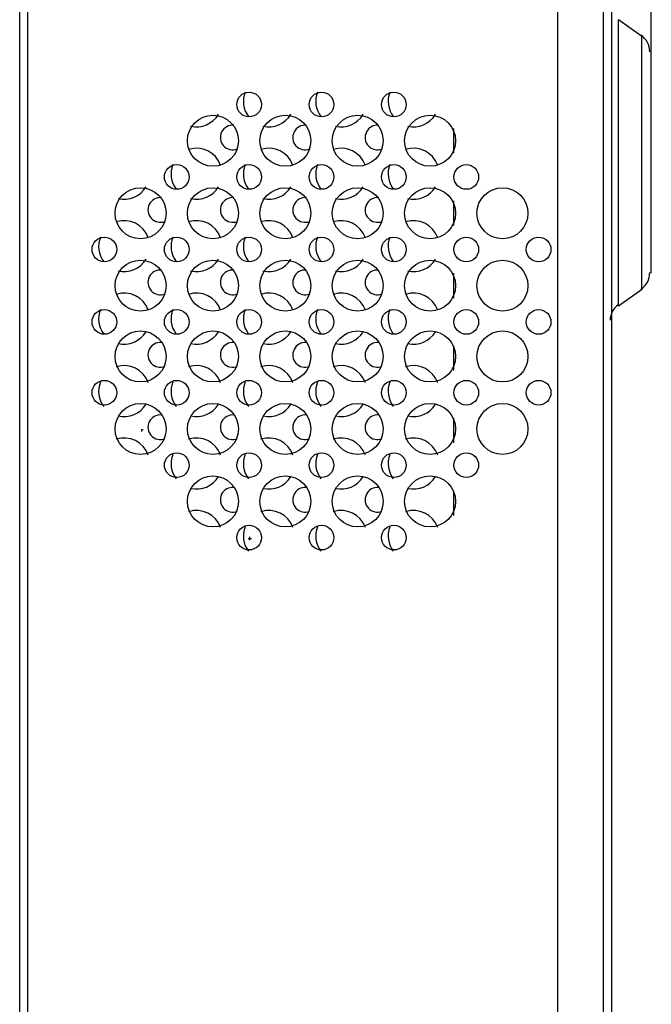
# Model space of a CAD drawing. Units: inches. Extents: x 0.5 to 16.1, y 0.5 to 11.2.
# Drawn here: x 3.9 to 4.7, y 6.5 to 7.7 of the extents above; entities that cross this region are included whole.
import ezdxf

# ---------------------------------------------------------------- set-up
doc = ezdxf.new("R2010")
doc.units = ezdxf.units.IN
doc.header["$MEASUREMENT"] = 0
doc.layers.add('Layer 1', color=7, linetype='Continuous')

msp = doc.modelspace()

# ---------------------------------------------------------------- linework, layer by layer
at = {"layer": 'Layer 1', "color": 7, "lineweight": 25, "true_color": 0xffffff}
for points in [[(4.6575, 7.6833), (4.6575, 8.8375)], [(3.8847, 4.9161), (3.8847, 8.3807), (3.8847, 8.3705)], [(4.5413, 8.3807), (4.5413, 4.9161)], [(3.8745, 4.9161), (3.8745, 8.3705)], [(4.5984, 4.9161), (4.5984, 8.3664)], [(4.5984, 4.9426), (4.5984, 8.2706)], [(4.6086, 4.9426), (4.6086, 8.2706)], [(4.6453, 7.7037), (4.6167, 7.7241)], [(4.6167, 7.3693), (4.6167, 7.7241)], [(4.6453, 7.7037), (4.6453, 7.3897)], [(4.6575, 7.4101), (4.6575, 7.6833)], [(4.4128, 7.5589), (4.4128, 7.5895)], [(4.4128, 7.4692), (4.4128, 7.4998)], [(4.4128, 7.3795), (4.4128, 7.4101)], [(4.6453, 7.3897), (4.6167, 7.3693)], [(4.4128, 7.2898), (4.4128, 7.3203)], [(4.4128, 7.2), (4.4128, 7.2306)], [(4.0274, 7.2163), (4.0254, 7.2163), (4.0254, 7.2143)], [(4.4128, 7.1103), (4.4128, 7.1409)], [(4.1579, 7.0818), (4.162, 7.0818)], [(4.16, 7.0797), (4.16, 7.0838)]]:
    msp.add_lwpolyline(points, dxfattribs=at)
for points in [[(4.6555, 7.6843), (4.6555, 7.6927), (4.6514, 7.7004), (4.6446, 7.7052)], [(4.1539, 7.6345), (4.15, 7.6243), (4.1516, 7.6128), (4.1582, 7.6041)], [(4.2436, 7.6345), (4.2397, 7.6243), (4.2413, 7.6128), (4.2479, 7.6041)], [(4.3334, 7.6345), (4.3294, 7.6243), (4.3311, 7.6128), (4.3376, 7.6041)], [(4.0864, 7.5924), (4.0998, 7.5892), (4.1138, 7.5951), (4.1208, 7.607)], [(4.1761, 7.5924), (4.1895, 7.5892), (4.2035, 7.5951), (4.2106, 7.607)], [(4.2658, 7.5924), (4.2793, 7.5892), (4.2932, 7.5951), (4.3003, 7.607)], [(4.3555, 7.5924), (4.369, 7.5892), (4.3829, 7.5951), (4.39, 7.607)], [(4.1235, 7.5438), (4.1179, 7.5602), (4.1001, 7.5689), (4.0836, 7.5634)], [(4.2133, 7.5438), (4.2076, 7.5602), (4.1898, 7.5689), (4.1733, 7.5634)], [(4.303, 7.5438), (4.2973, 7.5602), (4.2795, 7.5689), (4.2631, 7.5634)], [(4.3927, 7.5438), (4.387, 7.5602), (4.3692, 7.5689), (4.3528, 7.5634)], [(4.0642, 7.5448), (4.0603, 7.5346), (4.0619, 7.5231), (4.0685, 7.5144)], [(4.1539, 7.5448), (4.15, 7.5346), (4.1516, 7.5231), (4.1582, 7.5144)], [(4.2436, 7.5448), (4.2397, 7.5346), (4.2413, 7.5231), (4.2479, 7.5144)], [(4.3334, 7.5448), (4.3294, 7.5346), (4.3311, 7.5231), (4.3376, 7.5144)], [(3.9966, 7.5027), (4.0101, 7.4995), (4.024, 7.5054), (4.0311, 7.5173)], [(4.0864, 7.5027), (4.0998, 7.4995), (4.1138, 7.5054), (4.1208, 7.5173)], [(4.1761, 7.5027), (4.1895, 7.4995), (4.2035, 7.5054), (4.2106, 7.5173)], [(4.2658, 7.5027), (4.2793, 7.4995), (4.2932, 7.5054), (4.3003, 7.5173)], [(4.3555, 7.5027), (4.369, 7.4995), (4.3829, 7.5054), (4.39, 7.5173)], [(4.0338, 7.4541), (4.0281, 7.4704), (4.0103, 7.4792), (3.9939, 7.4737)], [(4.1235, 7.4541), (4.1179, 7.4704), (4.1001, 7.4792), (4.0836, 7.4737)], [(4.2133, 7.4541), (4.2076, 7.4704), (4.1898, 7.4792), (4.1733, 7.4737)], [(4.303, 7.4541), (4.2973, 7.4704), (4.2795, 7.4792), (4.2631, 7.4737)], [(4.3927, 7.4541), (4.387, 7.4704), (4.3692, 7.4792), (4.3528, 7.4737)], [(3.9745, 7.455), (3.9705, 7.4449), (3.9722, 7.4334), (3.9787, 7.4247)], [(4.0642, 7.455), (4.0603, 7.4449), (4.0619, 7.4334), (4.0685, 7.4247)], [(4.1539, 7.455), (4.15, 7.4449), (4.1516, 7.4334), (4.1582, 7.4247)], [(4.2436, 7.455), (4.2397, 7.4449), (4.2413, 7.4334), (4.2479, 7.4247)], [(4.3334, 7.455), (4.3294, 7.4449), (4.3311, 7.4334), (4.3376, 7.4247)], [(3.9966, 7.413), (4.0101, 7.4098), (4.024, 7.4157), (4.0311, 7.4275)], [(4.0864, 7.413), (4.0998, 7.4098), (4.1138, 7.4157), (4.1208, 7.4275)], [(4.1761, 7.413), (4.1895, 7.4098), (4.2035, 7.4157), (4.2106, 7.4275)], [(4.2658, 7.413), (4.2793, 7.4098), (4.2932, 7.4157), (4.3003, 7.4275)], [(4.3555, 7.413), (4.369, 7.4098), (4.3829, 7.4157), (4.39, 7.4275)], [(4.6446, 7.3902), (4.6514, 7.395), (4.6555, 7.4028), (4.6555, 7.4111)], [(4.0338, 7.3643), (4.0281, 7.3807), (4.0103, 7.3895), (3.9939, 7.384)], [(4.1235, 7.3643), (4.1179, 7.3807), (4.1001, 7.3895), (4.0836, 7.384)], [(4.2133, 7.3643), (4.2076, 7.3807), (4.1898, 7.3895), (4.1733, 7.384)], [(4.303, 7.3643), (4.2973, 7.3807), (4.2795, 7.3895), (4.2631, 7.384)], [(4.3927, 7.3643), (4.387, 7.3807), (4.3692, 7.3895), (4.3528, 7.384)], [(3.9745, 7.3653), (3.9705, 7.3551), (3.9722, 7.3436), (3.9787, 7.3349)], [(4.0642, 7.3653), (4.0603, 7.3551), (4.0619, 7.3436), (4.0685, 7.3349)], [(4.1539, 7.3653), (4.15, 7.3551), (4.1516, 7.3436), (4.1582, 7.3349)], [(4.2436, 7.3653), (4.2397, 7.3551), (4.2413, 7.3436), (4.2479, 7.3349)], [(4.3334, 7.3653), (4.3294, 7.3551), (4.3311, 7.3436), (4.3376, 7.3349)], [(4.6165, 7.3712), (4.6103, 7.3668), (4.6065, 7.3596), (4.6065, 7.3519)], [(3.9966, 7.3232), (4.0101, 7.32), (4.024, 7.3259), (4.0311, 7.3378)], [(4.0864, 7.3232), (4.0998, 7.32), (4.1138, 7.3259), (4.1208, 7.3378)], [(4.1761, 7.3232), (4.1895, 7.32), (4.2035, 7.3259), (4.2106, 7.3378)], [(4.2658, 7.3232), (4.2793, 7.32), (4.2932, 7.3259), (4.3003, 7.3378)], [(4.3555, 7.3232), (4.369, 7.32), (4.3829, 7.3259), (4.39, 7.3378)], [(4.0338, 7.2746), (4.0281, 7.291), (4.0103, 7.2997), (3.9939, 7.2942)], [(4.1235, 7.2746), (4.1179, 7.291), (4.1001, 7.2997), (4.0836, 7.2942)], [(4.2133, 7.2746), (4.2076, 7.291), (4.1898, 7.2997), (4.1733, 7.2942)], [(4.303, 7.2746), (4.2973, 7.291), (4.2795, 7.2997), (4.2631, 7.2942)], [(4.3927, 7.2746), (4.387, 7.291), (4.3692, 7.2997), (4.3528, 7.2942)], [(3.9745, 7.2756), (3.9705, 7.2654), (3.9722, 7.2539), (3.9787, 7.2452)], [(4.0642, 7.2756), (4.0603, 7.2654), (4.0619, 7.2539), (4.0685, 7.2452)], [(4.1539, 7.2756), (4.15, 7.2654), (4.1516, 7.2539), (4.1582, 7.2452)], [(4.2436, 7.2756), (4.2397, 7.2654), (4.2413, 7.2539), (4.2479, 7.2452)], [(4.3334, 7.2756), (4.3294, 7.2654), (4.3311, 7.2539), (4.3376, 7.2452)], [(3.9966, 7.2335), (4.0101, 7.2303), (4.024, 7.2362), (4.0311, 7.2481)], [(4.0864, 7.2335), (4.0998, 7.2303), (4.1138, 7.2362), (4.1208, 7.2481)], [(4.1761, 7.2335), (4.1895, 7.2303), (4.2035, 7.2362), (4.2106, 7.2481)], [(4.2658, 7.2335), (4.2793, 7.2303), (4.2932, 7.2362), (4.3003, 7.2481)], [(4.3555, 7.2335), (4.369, 7.2303), (4.3829, 7.2362), (4.39, 7.2481)], [(4.0338, 7.1849), (4.0281, 7.2013), (4.0103, 7.21), (3.9939, 7.2045)], [(4.1235, 7.1849), (4.1179, 7.2013), (4.1001, 7.21), (4.0836, 7.2045)], [(4.2133, 7.1849), (4.2076, 7.2013), (4.1898, 7.21), (4.1733, 7.2045)], [(4.303, 7.1849), (4.2973, 7.2013), (4.2795, 7.21), (4.2631, 7.2045)], [(4.3927, 7.1849), (4.387, 7.2013), (4.3692, 7.21), (4.3528, 7.2045)], [(4.0642, 7.1859), (4.0603, 7.1757), (4.0619, 7.1642), (4.0685, 7.1555)], [(4.1539, 7.1859), (4.15, 7.1757), (4.1516, 7.1642), (4.1582, 7.1555)], [(4.2436, 7.1859), (4.2397, 7.1757), (4.2413, 7.1642), (4.2479, 7.1555)], [(4.3334, 7.1859), (4.3294, 7.1757), (4.3311, 7.1642), (4.3376, 7.1555)], [(4.0864, 7.1438), (4.0998, 7.1406), (4.1138, 7.1465), (4.1208, 7.1584)], [(4.1761, 7.1438), (4.1895, 7.1406), (4.2035, 7.1465), (4.2106, 7.1584)], [(4.2658, 7.1438), (4.2793, 7.1406), (4.2932, 7.1465), (4.3003, 7.1584)], [(4.3555, 7.1438), (4.369, 7.1406), (4.3829, 7.1465), (4.39, 7.1584)], [(4.1235, 7.0952), (4.1179, 7.1115), (4.1001, 7.1203), (4.0836, 7.1148)], [(4.2133, 7.0952), (4.2076, 7.1115), (4.1898, 7.1203), (4.1733, 7.1148)], [(4.303, 7.0952), (4.2973, 7.1115), (4.2795, 7.1203), (4.2631, 7.1148)], [(4.3927, 7.0952), (4.387, 7.1115), (4.3692, 7.1203), (4.3528, 7.1148)], [(4.1539, 7.0961), (4.15, 7.086), (4.1516, 7.0745), (4.1582, 7.0658)], [(4.2436, 7.0961), (4.2397, 7.086), (4.2413, 7.0745), (4.2479, 7.0658)], [(4.3334, 7.0961), (4.3294, 7.086), (4.3311, 7.0745), (4.3376, 7.0658)]]:
    msp.add_open_spline(points, degree=3, dxfattribs=at)
for points, knots in [([(4.1589, 7.6344), (4.1505, 7.6344), (4.1436, 7.6275), (4.1436, 7.6191), (4.1436, 7.6106), (4.1505, 7.6038), (4.1589, 7.6038), (4.1674, 7.6038), (4.1742, 7.6106), (4.1742, 7.6191), (4.1742, 7.6275), (4.1674, 7.6344), (4.1589, 7.6344)], [0, 0, 0, 0, 1, 1, 1, 2, 2, 2, 3, 3, 3, 4, 4, 4, 4]), ([(4.2487, 7.6344), (4.2402, 7.6344), (4.2334, 7.6275), (4.2334, 7.6191), (4.2334, 7.6106), (4.2402, 7.6038), (4.2487, 7.6038), (4.2571, 7.6038), (4.264, 7.6106), (4.264, 7.6191), (4.264, 7.6275), (4.2571, 7.6344), (4.2487, 7.6344)], [0, 0, 0, 0, 1, 1, 1, 2, 2, 2, 3, 3, 3, 4, 4, 4, 4]), ([(4.3384, 7.6344), (4.3299, 7.6344), (4.3231, 7.6275), (4.3231, 7.6191), (4.3231, 7.6106), (4.3299, 7.6038), (4.3384, 7.6038), (4.3468, 7.6038), (4.3537, 7.6106), (4.3537, 7.6191), (4.3537, 7.6275), (4.3468, 7.6344), (4.3384, 7.6344)], [0, 0, 0, 0, 1, 1, 1, 2, 2, 2, 3, 3, 3, 4, 4, 4, 4]), ([(4.1141, 7.6058), (4.0966, 7.6058), (4.0825, 7.5917), (4.0825, 7.5742), (4.0825, 7.5568), (4.0966, 7.5426), (4.1141, 7.5426), (4.1315, 7.5426), (4.1457, 7.5568), (4.1457, 7.5742), (4.1457, 7.5917), (4.1315, 7.6058), (4.1141, 7.6058)], [0, 0, 0, 0, 1, 1, 1, 2, 2, 2, 3, 3, 3, 4, 4, 4, 4]), ([(4.2038, 7.6058), (4.1863, 7.6058), (4.1722, 7.5917), (4.1722, 7.5742), (4.1722, 7.5568), (4.1863, 7.5426), (4.2038, 7.5426), (4.2213, 7.5426), (4.2354, 7.5568), (4.2354, 7.5742), (4.2354, 7.5917), (4.2213, 7.6058), (4.2038, 7.6058)], [0, 0, 0, 0, 1, 1, 1, 2, 2, 2, 3, 3, 3, 4, 4, 4, 4]), ([(4.2935, 7.6058), (4.2761, 7.6058), (4.2619, 7.5917), (4.2619, 7.5742), (4.2619, 7.5568), (4.2761, 7.5426), (4.2935, 7.5426), (4.311, 7.5426), (4.3251, 7.5568), (4.3251, 7.5742), (4.3251, 7.5917), (4.311, 7.6058), (4.2935, 7.6058)], [0, 0, 0, 0, 1, 1, 1, 2, 2, 2, 3, 3, 3, 4, 4, 4, 4]), ([(4.3832, 7.6058), (4.3658, 7.6058), (4.3516, 7.5917), (4.3516, 7.5742), (4.3516, 7.5568), (4.3658, 7.5426), (4.3832, 7.5426), (4.4007, 7.5426), (4.4149, 7.5568), (4.4149, 7.5742), (4.4149, 7.5917), (4.4007, 7.6058), (4.3832, 7.6058)], [0, 0, 0, 0, 1, 1, 1, 2, 2, 2, 3, 3, 3, 4, 4, 4, 4]), ([(4.1399, 7.5935), (4.1337, 7.5941), (4.1277, 7.5908), (4.1248, 7.5851), (4.122, 7.5794), (4.123, 7.5726), (4.1273, 7.568), (4.1315, 7.5633), (4.1382, 7.5618), (4.1441, 7.5641)], [0, 0, 0, 0, 1, 1, 1, 2, 2, 2, 3, 3, 3, 3]), ([(4.2297, 7.5935), (4.2234, 7.5941), (4.2174, 7.5908), (4.2146, 7.5851), (4.2118, 7.5794), (4.2127, 7.5726), (4.217, 7.568), (4.2213, 7.5633), (4.228, 7.5618), (4.2338, 7.5641)], [0, 0, 0, 0, 1, 1, 1, 2, 2, 2, 3, 3, 3, 3]), ([(4.3194, 7.5935), (4.3131, 7.5941), (4.3071, 7.5908), (4.3043, 7.5851), (4.3015, 7.5794), (4.3024, 7.5726), (4.3067, 7.568), (4.311, 7.5633), (4.3177, 7.5618), (4.3236, 7.5641)], [0, 0, 0, 0, 1, 1, 1, 2, 2, 2, 3, 3, 3, 3]), ([(4.0692, 7.5447), (4.0608, 7.5447), (4.0539, 7.5378), (4.0539, 7.5294), (4.0539, 7.5209), (4.0608, 7.5141), (4.0692, 7.5141), (4.0777, 7.5141), (4.0845, 7.5209), (4.0845, 7.5294), (4.0845, 7.5378), (4.0777, 7.5447), (4.0692, 7.5447)], [0, 0, 0, 0, 1, 1, 1, 2, 2, 2, 3, 3, 3, 4, 4, 4, 4]), ([(4.1589, 7.5447), (4.1505, 7.5447), (4.1436, 7.5378), (4.1436, 7.5294), (4.1436, 7.5209), (4.1505, 7.5141), (4.1589, 7.5141), (4.1674, 7.5141), (4.1742, 7.5209), (4.1742, 7.5294), (4.1742, 7.5378), (4.1674, 7.5447), (4.1589, 7.5447)], [0, 0, 0, 0, 1, 1, 1, 2, 2, 2, 3, 3, 3, 4, 4, 4, 4]), ([(4.2487, 7.5447), (4.2402, 7.5447), (4.2334, 7.5378), (4.2334, 7.5294), (4.2334, 7.5209), (4.2402, 7.5141), (4.2487, 7.5141), (4.2571, 7.5141), (4.264, 7.5209), (4.264, 7.5294), (4.264, 7.5378), (4.2571, 7.5447), (4.2487, 7.5447)], [0, 0, 0, 0, 1, 1, 1, 2, 2, 2, 3, 3, 3, 4, 4, 4, 4]), ([(4.3384, 7.5447), (4.3299, 7.5447), (4.3231, 7.5378), (4.3231, 7.5294), (4.3231, 7.5209), (4.3299, 7.5141), (4.3384, 7.5141), (4.3468, 7.5141), (4.3537, 7.5209), (4.3537, 7.5294), (4.3537, 7.5378), (4.3468, 7.5447), (4.3384, 7.5447)], [0, 0, 0, 0, 1, 1, 1, 2, 2, 2, 3, 3, 3, 4, 4, 4, 4]), ([(4.4281, 7.5447), (4.4197, 7.5447), (4.4128, 7.5378), (4.4128, 7.5294), (4.4128, 7.5209), (4.4197, 7.5141), (4.4281, 7.5141), (4.4366, 7.5141), (4.4434, 7.5209), (4.4434, 7.5294), (4.4434, 7.5378), (4.4366, 7.5447), (4.4281, 7.5447)], [0, 0, 0, 0, 1, 1, 1, 2, 2, 2, 3, 3, 3, 4, 4, 4, 4]), ([(4.0244, 7.5161), (4.0069, 7.5161), (3.9927, 7.502), (3.9927, 7.4845), (3.9927, 7.467), (4.0069, 7.4529), (4.0244, 7.4529), (4.0418, 7.4529), (4.056, 7.467), (4.056, 7.4845), (4.056, 7.502), (4.0418, 7.5161), (4.0244, 7.5161)], [0, 0, 0, 0, 1, 1, 1, 2, 2, 2, 3, 3, 3, 4, 4, 4, 4]), ([(4.1141, 7.5161), (4.0966, 7.5161), (4.0825, 7.502), (4.0825, 7.4845), (4.0825, 7.467), (4.0966, 7.4529), (4.1141, 7.4529), (4.1315, 7.4529), (4.1457, 7.467), (4.1457, 7.4845), (4.1457, 7.502), (4.1315, 7.5161), (4.1141, 7.5161)], [0, 0, 0, 0, 1, 1, 1, 2, 2, 2, 3, 3, 3, 4, 4, 4, 4]), ([(4.2038, 7.5161), (4.1863, 7.5161), (4.1722, 7.502), (4.1722, 7.4845), (4.1722, 7.467), (4.1863, 7.4529), (4.2038, 7.4529), (4.2213, 7.4529), (4.2354, 7.467), (4.2354, 7.4845), (4.2354, 7.502), (4.2213, 7.5161), (4.2038, 7.5161)], [0, 0, 0, 0, 1, 1, 1, 2, 2, 2, 3, 3, 3, 4, 4, 4, 4]), ([(4.2935, 7.5161), (4.2761, 7.5161), (4.2619, 7.502), (4.2619, 7.4845), (4.2619, 7.467), (4.2761, 7.4529), (4.2935, 7.4529), (4.311, 7.4529), (4.3251, 7.467), (4.3251, 7.4845), (4.3251, 7.502), (4.311, 7.5161), (4.2935, 7.5161)], [0, 0, 0, 0, 1, 1, 1, 2, 2, 2, 3, 3, 3, 4, 4, 4, 4]), ([(4.3832, 7.5161), (4.3658, 7.5161), (4.3516, 7.502), (4.3516, 7.4845), (4.3516, 7.467), (4.3658, 7.4529), (4.3832, 7.4529), (4.4007, 7.4529), (4.4149, 7.467), (4.4149, 7.4845), (4.4149, 7.502), (4.4007, 7.5161), (4.3832, 7.5161)], [0, 0, 0, 0, 1, 1, 1, 2, 2, 2, 3, 3, 3, 4, 4, 4, 4]), ([(4.473, 7.5161), (4.4555, 7.5161), (4.4414, 7.502), (4.4414, 7.4845), (4.4414, 7.467), (4.4555, 7.4529), (4.473, 7.4529), (4.4904, 7.4529), (4.5046, 7.467), (4.5046, 7.4845), (4.5046, 7.502), (4.4904, 7.5161), (4.473, 7.5161)], [0, 0, 0, 0, 1, 1, 1, 2, 2, 2, 3, 3, 3, 4, 4, 4, 4]), ([(4.0502, 7.5038), (4.0439, 7.5044), (4.0379, 7.501), (4.0351, 7.4954), (4.0323, 7.4897), (4.0333, 7.4829), (4.0375, 7.4782), (4.0418, 7.4736), (4.0485, 7.472), (4.0544, 7.4743)], [0, 0, 0, 0, 1, 1, 1, 2, 2, 2, 3, 3, 3, 3]), ([(4.1399, 7.5038), (4.1337, 7.5044), (4.1277, 7.501), (4.1248, 7.4954), (4.122, 7.4897), (4.123, 7.4829), (4.1273, 7.4782), (4.1315, 7.4736), (4.1382, 7.472), (4.1441, 7.4743)], [0, 0, 0, 0, 1, 1, 1, 2, 2, 2, 3, 3, 3, 3]), ([(4.2297, 7.5038), (4.2234, 7.5044), (4.2174, 7.501), (4.2146, 7.4954), (4.2118, 7.4897), (4.2127, 7.4829), (4.217, 7.4782), (4.2213, 7.4736), (4.228, 7.472), (4.2338, 7.4743)], [0, 0, 0, 0, 1, 1, 1, 2, 2, 2, 3, 3, 3, 3]), ([(4.3194, 7.5038), (4.3131, 7.5044), (4.3071, 7.501), (4.3043, 7.4954), (4.3015, 7.4897), (4.3024, 7.4829), (4.3067, 7.4782), (4.311, 7.4736), (4.3177, 7.472), (4.3236, 7.4743)], [0, 0, 0, 0, 1, 1, 1, 2, 2, 2, 3, 3, 3, 3]), ([(3.9795, 7.4549), (3.971, 7.4549), (3.9642, 7.4481), (3.9642, 7.4396), (3.9642, 7.4312), (3.971, 7.4243), (3.9795, 7.4243), (3.9879, 7.4243), (3.9948, 7.4312), (3.9948, 7.4396), (3.9948, 7.4481), (3.9879, 7.4549), (3.9795, 7.4549)], [0, 0, 0, 0, 1, 1, 1, 2, 2, 2, 3, 3, 3, 4, 4, 4, 4]), ([(4.0692, 7.4549), (4.0608, 7.4549), (4.0539, 7.4481), (4.0539, 7.4396), (4.0539, 7.4312), (4.0608, 7.4243), (4.0692, 7.4243), (4.0777, 7.4243), (4.0845, 7.4312), (4.0845, 7.4396), (4.0845, 7.4481), (4.0777, 7.4549), (4.0692, 7.4549)], [0, 0, 0, 0, 1, 1, 1, 2, 2, 2, 3, 3, 3, 4, 4, 4, 4]), ([(4.1589, 7.4549), (4.1505, 7.4549), (4.1436, 7.4481), (4.1436, 7.4396), (4.1436, 7.4312), (4.1505, 7.4243), (4.1589, 7.4243), (4.1674, 7.4243), (4.1742, 7.4312), (4.1742, 7.4396), (4.1742, 7.4481), (4.1674, 7.4549), (4.1589, 7.4549)], [0, 0, 0, 0, 1, 1, 1, 2, 2, 2, 3, 3, 3, 4, 4, 4, 4]), ([(4.2487, 7.4549), (4.2402, 7.4549), (4.2334, 7.4481), (4.2334, 7.4396), (4.2334, 7.4312), (4.2402, 7.4243), (4.2487, 7.4243), (4.2571, 7.4243), (4.264, 7.4312), (4.264, 7.4396), (4.264, 7.4481), (4.2571, 7.4549), (4.2487, 7.4549)], [0, 0, 0, 0, 1, 1, 1, 2, 2, 2, 3, 3, 3, 4, 4, 4, 4]), ([(4.3384, 7.4549), (4.3299, 7.4549), (4.3231, 7.4481), (4.3231, 7.4396), (4.3231, 7.4312), (4.3299, 7.4243), (4.3384, 7.4243), (4.3468, 7.4243), (4.3537, 7.4312), (4.3537, 7.4396), (4.3537, 7.4481), (4.3468, 7.4549), (4.3384, 7.4549)], [0, 0, 0, 0, 1, 1, 1, 2, 2, 2, 3, 3, 3, 4, 4, 4, 4]), ([(4.4281, 7.4549), (4.4197, 7.4549), (4.4128, 7.4481), (4.4128, 7.4396), (4.4128, 7.4312), (4.4197, 7.4243), (4.4281, 7.4243), (4.4366, 7.4243), (4.4434, 7.4312), (4.4434, 7.4396), (4.4434, 7.4481), (4.4366, 7.4549), (4.4281, 7.4549)], [0, 0, 0, 0, 1, 1, 1, 2, 2, 2, 3, 3, 3, 4, 4, 4, 4]), ([(4.5178, 7.4549), (4.5094, 7.4549), (4.5025, 7.4481), (4.5025, 7.4396), (4.5025, 7.4312), (4.5094, 7.4243), (4.5178, 7.4243), (4.5263, 7.4243), (4.5331, 7.4312), (4.5331, 7.4396), (4.5331, 7.4481), (4.5263, 7.4549), (4.5178, 7.4549)], [0, 0, 0, 0, 1, 1, 1, 2, 2, 2, 3, 3, 3, 4, 4, 4, 4]), ([(4.0244, 7.4264), (4.0069, 7.4264), (3.9927, 7.4122), (3.9927, 7.3948), (3.9927, 7.3773), (4.0069, 7.3632), (4.0244, 7.3632), (4.0418, 7.3632), (4.056, 7.3773), (4.056, 7.3948), (4.056, 7.4122), (4.0418, 7.4264), (4.0244, 7.4264)], [0, 0, 0, 0, 1, 1, 1, 2, 2, 2, 3, 3, 3, 4, 4, 4, 4]), ([(4.1141, 7.4264), (4.0966, 7.4264), (4.0825, 7.4122), (4.0825, 7.3948), (4.0825, 7.3773), (4.0966, 7.3632), (4.1141, 7.3632), (4.1315, 7.3632), (4.1457, 7.3773), (4.1457, 7.3948), (4.1457, 7.4122), (4.1315, 7.4264), (4.1141, 7.4264)], [0, 0, 0, 0, 1, 1, 1, 2, 2, 2, 3, 3, 3, 4, 4, 4, 4]), ([(4.2038, 7.4264), (4.1863, 7.4264), (4.1722, 7.4122), (4.1722, 7.3948), (4.1722, 7.3773), (4.1863, 7.3632), (4.2038, 7.3632), (4.2213, 7.3632), (4.2354, 7.3773), (4.2354, 7.3948), (4.2354, 7.4122), (4.2213, 7.4264), (4.2038, 7.4264)], [0, 0, 0, 0, 1, 1, 1, 2, 2, 2, 3, 3, 3, 4, 4, 4, 4]), ([(4.2935, 7.4264), (4.2761, 7.4264), (4.2619, 7.4122), (4.2619, 7.3948), (4.2619, 7.3773), (4.2761, 7.3632), (4.2935, 7.3632), (4.311, 7.3632), (4.3251, 7.3773), (4.3251, 7.3948), (4.3251, 7.4122), (4.311, 7.4264), (4.2935, 7.4264)], [0, 0, 0, 0, 1, 1, 1, 2, 2, 2, 3, 3, 3, 4, 4, 4, 4]), ([(4.3832, 7.4264), (4.3658, 7.4264), (4.3516, 7.4122), (4.3516, 7.3948), (4.3516, 7.3773), (4.3658, 7.3632), (4.3832, 7.3632), (4.4007, 7.3632), (4.4149, 7.3773), (4.4149, 7.3948), (4.4149, 7.4122), (4.4007, 7.4264), (4.3832, 7.4264)], [0, 0, 0, 0, 1, 1, 1, 2, 2, 2, 3, 3, 3, 4, 4, 4, 4]), ([(4.473, 7.4264), (4.4555, 7.4264), (4.4414, 7.4122), (4.4414, 7.3948), (4.4414, 7.3773), (4.4555, 7.3632), (4.473, 7.3632), (4.4904, 7.3632), (4.5046, 7.3773), (4.5046, 7.3948), (4.5046, 7.4122), (4.4904, 7.4264), (4.473, 7.4264)], [0, 0, 0, 0, 1, 1, 1, 2, 2, 2, 3, 3, 3, 4, 4, 4, 4]), ([(4.0502, 7.4141), (4.0439, 7.4147), (4.0379, 7.4113), (4.0351, 7.4056), (4.0323, 7.4), (4.0333, 7.3932), (4.0375, 7.3885), (4.0418, 7.3839), (4.0485, 7.3823), (4.0544, 7.3846)], [0, 0, 0, 0, 1, 1, 1, 2, 2, 2, 3, 3, 3, 3]), ([(4.1399, 7.4141), (4.1337, 7.4147), (4.1277, 7.4113), (4.1248, 7.4056), (4.122, 7.4), (4.123, 7.3932), (4.1273, 7.3885), (4.1315, 7.3839), (4.1382, 7.3823), (4.1441, 7.3846)], [0, 0, 0, 0, 1, 1, 1, 2, 2, 2, 3, 3, 3, 3]), ([(4.2297, 7.4141), (4.2234, 7.4147), (4.2174, 7.4113), (4.2146, 7.4056), (4.2118, 7.4), (4.2127, 7.3932), (4.217, 7.3885), (4.2213, 7.3839), (4.228, 7.3823), (4.2338, 7.3846)], [0, 0, 0, 0, 1, 1, 1, 2, 2, 2, 3, 3, 3, 3]), ([(4.3194, 7.4141), (4.3131, 7.4147), (4.3071, 7.4113), (4.3043, 7.4056), (4.3015, 7.4), (4.3024, 7.3932), (4.3067, 7.3885), (4.311, 7.3839), (4.3177, 7.3823), (4.3236, 7.3846)], [0, 0, 0, 0, 1, 1, 1, 2, 2, 2, 3, 3, 3, 3]), ([(3.9795, 7.3652), (3.971, 7.3652), (3.9642, 7.3584), (3.9642, 7.3499), (3.9642, 7.3415), (3.971, 7.3346), (3.9795, 7.3346), (3.9879, 7.3346), (3.9948, 7.3415), (3.9948, 7.3499), (3.9948, 7.3584), (3.9879, 7.3652), (3.9795, 7.3652)], [0, 0, 0, 0, 1, 1, 1, 2, 2, 2, 3, 3, 3, 4, 4, 4, 4]), ([(4.0692, 7.3652), (4.0608, 7.3652), (4.0539, 7.3584), (4.0539, 7.3499), (4.0539, 7.3415), (4.0608, 7.3346), (4.0692, 7.3346), (4.0777, 7.3346), (4.0845, 7.3415), (4.0845, 7.3499), (4.0845, 7.3584), (4.0777, 7.3652), (4.0692, 7.3652)], [0, 0, 0, 0, 1, 1, 1, 2, 2, 2, 3, 3, 3, 4, 4, 4, 4]), ([(4.1589, 7.3652), (4.1505, 7.3652), (4.1436, 7.3584), (4.1436, 7.3499), (4.1436, 7.3415), (4.1505, 7.3346), (4.1589, 7.3346), (4.1674, 7.3346), (4.1742, 7.3415), (4.1742, 7.3499), (4.1742, 7.3584), (4.1674, 7.3652), (4.1589, 7.3652)], [0, 0, 0, 0, 1, 1, 1, 2, 2, 2, 3, 3, 3, 4, 4, 4, 4]), ([(4.2487, 7.3652), (4.2402, 7.3652), (4.2334, 7.3584), (4.2334, 7.3499), (4.2334, 7.3415), (4.2402, 7.3346), (4.2487, 7.3346), (4.2571, 7.3346), (4.264, 7.3415), (4.264, 7.3499), (4.264, 7.3584), (4.2571, 7.3652), (4.2487, 7.3652)], [0, 0, 0, 0, 1, 1, 1, 2, 2, 2, 3, 3, 3, 4, 4, 4, 4]), ([(4.3384, 7.3652), (4.3299, 7.3652), (4.3231, 7.3584), (4.3231, 7.3499), (4.3231, 7.3415), (4.3299, 7.3346), (4.3384, 7.3346), (4.3468, 7.3346), (4.3537, 7.3415), (4.3537, 7.3499), (4.3537, 7.3584), (4.3468, 7.3652), (4.3384, 7.3652)], [0, 0, 0, 0, 1, 1, 1, 2, 2, 2, 3, 3, 3, 4, 4, 4, 4]), ([(4.4281, 7.3652), (4.4197, 7.3652), (4.4128, 7.3584), (4.4128, 7.3499), (4.4128, 7.3415), (4.4197, 7.3346), (4.4281, 7.3346), (4.4366, 7.3346), (4.4434, 7.3415), (4.4434, 7.3499), (4.4434, 7.3584), (4.4366, 7.3652), (4.4281, 7.3652)], [0, 0, 0, 0, 1, 1, 1, 2, 2, 2, 3, 3, 3, 4, 4, 4, 4]), ([(4.5178, 7.3652), (4.5094, 7.3652), (4.5025, 7.3584), (4.5025, 7.3499), (4.5025, 7.3415), (4.5094, 7.3346), (4.5178, 7.3346), (4.5263, 7.3346), (4.5331, 7.3415), (4.5331, 7.3499), (4.5331, 7.3584), (4.5263, 7.3652), (4.5178, 7.3652)], [0, 0, 0, 0, 1, 1, 1, 2, 2, 2, 3, 3, 3, 4, 4, 4, 4]), ([(4.0244, 7.3387), (4.0069, 7.3387), (3.9927, 7.3245), (3.9927, 7.3071), (3.9927, 7.2896), (4.0069, 7.2755), (4.0244, 7.2755), (4.0418, 7.2755), (4.056, 7.2896), (4.056, 7.3071), (4.056, 7.3245), (4.0418, 7.3387), (4.0244, 7.3387)], [0, 0, 0, 0, 1, 1, 1, 2, 2, 2, 3, 3, 3, 4, 4, 4, 4]), ([(4.1141, 7.3387), (4.0966, 7.3387), (4.0825, 7.3245), (4.0825, 7.3071), (4.0825, 7.2896), (4.0966, 7.2755), (4.1141, 7.2755), (4.1315, 7.2755), (4.1457, 7.2896), (4.1457, 7.3071), (4.1457, 7.3245), (4.1315, 7.3387), (4.1141, 7.3387)], [0, 0, 0, 0, 1, 1, 1, 2, 2, 2, 3, 3, 3, 4, 4, 4, 4]), ([(4.2038, 7.3387), (4.1863, 7.3387), (4.1722, 7.3245), (4.1722, 7.3071), (4.1722, 7.2896), (4.1863, 7.2755), (4.2038, 7.2755), (4.2213, 7.2755), (4.2354, 7.2896), (4.2354, 7.3071), (4.2354, 7.3245), (4.2213, 7.3387), (4.2038, 7.3387)], [0, 0, 0, 0, 1, 1, 1, 2, 2, 2, 3, 3, 3, 4, 4, 4, 4]), ([(4.2935, 7.3387), (4.2761, 7.3387), (4.2619, 7.3245), (4.2619, 7.3071), (4.2619, 7.2896), (4.2761, 7.2755), (4.2935, 7.2755), (4.311, 7.2755), (4.3251, 7.2896), (4.3251, 7.3071), (4.3251, 7.3245), (4.311, 7.3387), (4.2935, 7.3387)], [0, 0, 0, 0, 1, 1, 1, 2, 2, 2, 3, 3, 3, 4, 4, 4, 4]), ([(4.3832, 7.3387), (4.3658, 7.3387), (4.3516, 7.3245), (4.3516, 7.3071), (4.3516, 7.2896), (4.3658, 7.2755), (4.3832, 7.2755), (4.4007, 7.2755), (4.4149, 7.2896), (4.4149, 7.3071), (4.4149, 7.3245), (4.4007, 7.3387), (4.3832, 7.3387)], [0, 0, 0, 0, 1, 1, 1, 2, 2, 2, 3, 3, 3, 4, 4, 4, 4]), ([(4.473, 7.3387), (4.4555, 7.3387), (4.4414, 7.3245), (4.4414, 7.3071), (4.4414, 7.2896), (4.4555, 7.2755), (4.473, 7.2755), (4.4904, 7.2755), (4.5046, 7.2896), (4.5046, 7.3071), (4.5046, 7.3245), (4.4904, 7.3387), (4.473, 7.3387)], [0, 0, 0, 0, 1, 1, 1, 2, 2, 2, 3, 3, 3, 4, 4, 4, 4]), ([(4.0502, 7.3244), (4.0439, 7.3249), (4.0379, 7.3216), (4.0351, 7.3159), (4.0323, 7.3103), (4.0333, 7.3035), (4.0375, 7.2988), (4.0418, 7.2941), (4.0485, 7.2926), (4.0544, 7.2949)], [0, 0, 0, 0, 1, 1, 1, 2, 2, 2, 3, 3, 3, 3]), ([(4.1399, 7.3244), (4.1337, 7.3249), (4.1277, 7.3216), (4.1248, 7.3159), (4.122, 7.3103), (4.123, 7.3035), (4.1273, 7.2988), (4.1315, 7.2941), (4.1382, 7.2926), (4.1441, 7.2949)], [0, 0, 0, 0, 1, 1, 1, 2, 2, 2, 3, 3, 3, 3]), ([(4.2297, 7.3244), (4.2234, 7.3249), (4.2174, 7.3216), (4.2146, 7.3159), (4.2118, 7.3103), (4.2127, 7.3035), (4.217, 7.2988), (4.2213, 7.2941), (4.228, 7.2926), (4.2338, 7.2949)], [0, 0, 0, 0, 1, 1, 1, 2, 2, 2, 3, 3, 3, 3]), ([(4.3194, 7.3244), (4.3131, 7.3249), (4.3071, 7.3216), (4.3043, 7.3159), (4.3015, 7.3103), (4.3024, 7.3035), (4.3067, 7.2988), (4.311, 7.2941), (4.3177, 7.2926), (4.3236, 7.2949)], [0, 0, 0, 0, 1, 1, 1, 2, 2, 2, 3, 3, 3, 3]), ([(3.9795, 7.2775), (3.971, 7.2775), (3.9642, 7.2707), (3.9642, 7.2622), (3.9642, 7.2538), (3.971, 7.2469), (3.9795, 7.2469), (3.9879, 7.2469), (3.9948, 7.2538), (3.9948, 7.2622), (3.9948, 7.2707), (3.9879, 7.2775), (3.9795, 7.2775)], [0, 0, 0, 0, 1, 1, 1, 2, 2, 2, 3, 3, 3, 4, 4, 4, 4]), ([(4.0692, 7.2775), (4.0608, 7.2775), (4.0539, 7.2707), (4.0539, 7.2622), (4.0539, 7.2538), (4.0608, 7.2469), (4.0692, 7.2469), (4.0777, 7.2469), (4.0845, 7.2538), (4.0845, 7.2622), (4.0845, 7.2707), (4.0777, 7.2775), (4.0692, 7.2775)], [0, 0, 0, 0, 1, 1, 1, 2, 2, 2, 3, 3, 3, 4, 4, 4, 4]), ([(4.1589, 7.2775), (4.1505, 7.2775), (4.1436, 7.2707), (4.1436, 7.2622), (4.1436, 7.2538), (4.1505, 7.2469), (4.1589, 7.2469), (4.1674, 7.2469), (4.1742, 7.2538), (4.1742, 7.2622), (4.1742, 7.2707), (4.1674, 7.2775), (4.1589, 7.2775)], [0, 0, 0, 0, 1, 1, 1, 2, 2, 2, 3, 3, 3, 4, 4, 4, 4]), ([(4.2487, 7.2775), (4.2402, 7.2775), (4.2334, 7.2707), (4.2334, 7.2622), (4.2334, 7.2538), (4.2402, 7.2469), (4.2487, 7.2469), (4.2571, 7.2469), (4.264, 7.2538), (4.264, 7.2622), (4.264, 7.2707), (4.2571, 7.2775), (4.2487, 7.2775)], [0, 0, 0, 0, 1, 1, 1, 2, 2, 2, 3, 3, 3, 4, 4, 4, 4]), ([(4.3384, 7.2775), (4.3299, 7.2775), (4.3231, 7.2707), (4.3231, 7.2622), (4.3231, 7.2538), (4.3299, 7.2469), (4.3384, 7.2469), (4.3468, 7.2469), (4.3537, 7.2538), (4.3537, 7.2622), (4.3537, 7.2707), (4.3468, 7.2775), (4.3384, 7.2775)], [0, 0, 0, 0, 1, 1, 1, 2, 2, 2, 3, 3, 3, 4, 4, 4, 4]), ([(4.4281, 7.2775), (4.4197, 7.2775), (4.4128, 7.2707), (4.4128, 7.2622), (4.4128, 7.2538), (4.4197, 7.2469), (4.4281, 7.2469), (4.4366, 7.2469), (4.4434, 7.2538), (4.4434, 7.2622), (4.4434, 7.2707), (4.4366, 7.2775), (4.4281, 7.2775)], [0, 0, 0, 0, 1, 1, 1, 2, 2, 2, 3, 3, 3, 4, 4, 4, 4]), ([(4.5178, 7.2775), (4.5094, 7.2775), (4.5025, 7.2707), (4.5025, 7.2622), (4.5025, 7.2538), (4.5094, 7.2469), (4.5178, 7.2469), (4.5263, 7.2469), (4.5331, 7.2538), (4.5331, 7.2622), (4.5331, 7.2707), (4.5263, 7.2775), (4.5178, 7.2775)], [0, 0, 0, 0, 1, 1, 1, 2, 2, 2, 3, 3, 3, 4, 4, 4, 4]), ([(4.0244, 7.249), (4.0069, 7.249), (3.9927, 7.2348), (3.9927, 7.2174), (3.9927, 7.1999), (4.0069, 7.1858), (4.0244, 7.1858), (4.0418, 7.1858), (4.056, 7.1999), (4.056, 7.2174), (4.056, 7.2348), (4.0418, 7.249), (4.0244, 7.249)], [0, 0, 0, 0, 1, 1, 1, 2, 2, 2, 3, 3, 3, 4, 4, 4, 4]), ([(4.1141, 7.249), (4.0966, 7.249), (4.0825, 7.2348), (4.0825, 7.2174), (4.0825, 7.1999), (4.0966, 7.1858), (4.1141, 7.1858), (4.1315, 7.1858), (4.1457, 7.1999), (4.1457, 7.2174), (4.1457, 7.2348), (4.1315, 7.249), (4.1141, 7.249)], [0, 0, 0, 0, 1, 1, 1, 2, 2, 2, 3, 3, 3, 4, 4, 4, 4]), ([(4.2038, 7.249), (4.1863, 7.249), (4.1722, 7.2348), (4.1722, 7.2174), (4.1722, 7.1999), (4.1863, 7.1858), (4.2038, 7.1858), (4.2213, 7.1858), (4.2354, 7.1999), (4.2354, 7.2174), (4.2354, 7.2348), (4.2213, 7.249), (4.2038, 7.249)], [0, 0, 0, 0, 1, 1, 1, 2, 2, 2, 3, 3, 3, 4, 4, 4, 4]), ([(4.2935, 7.249), (4.2761, 7.249), (4.2619, 7.2348), (4.2619, 7.2174), (4.2619, 7.1999), (4.2761, 7.1858), (4.2935, 7.1858), (4.311, 7.1858), (4.3251, 7.1999), (4.3251, 7.2174), (4.3251, 7.2348), (4.311, 7.249), (4.2935, 7.249)], [0, 0, 0, 0, 1, 1, 1, 2, 2, 2, 3, 3, 3, 4, 4, 4, 4]), ([(4.3832, 7.249), (4.3658, 7.249), (4.3516, 7.2348), (4.3516, 7.2174), (4.3516, 7.1999), (4.3658, 7.1858), (4.3832, 7.1858), (4.4007, 7.1858), (4.4149, 7.1999), (4.4149, 7.2174), (4.4149, 7.2348), (4.4007, 7.249), (4.3832, 7.249)], [0, 0, 0, 0, 1, 1, 1, 2, 2, 2, 3, 3, 3, 4, 4, 4, 4]), ([(4.473, 7.249), (4.4555, 7.249), (4.4414, 7.2348), (4.4414, 7.2174), (4.4414, 7.1999), (4.4555, 7.1858), (4.473, 7.1858), (4.4904, 7.1858), (4.5046, 7.1999), (4.5046, 7.2174), (4.5046, 7.2348), (4.4904, 7.249), (4.473, 7.249)], [0, 0, 0, 0, 1, 1, 1, 2, 2, 2, 3, 3, 3, 4, 4, 4, 4]), ([(4.0502, 7.2346), (4.0439, 7.2352), (4.0379, 7.2319), (4.0351, 7.2262), (4.0323, 7.2205), (4.0333, 7.2137), (4.0375, 7.2091), (4.0418, 7.2044), (4.0485, 7.2029), (4.0544, 7.2052)], [0, 0, 0, 0, 1, 1, 1, 2, 2, 2, 3, 3, 3, 3]), ([(4.1399, 7.2346), (4.1337, 7.2352), (4.1277, 7.2319), (4.1248, 7.2262), (4.122, 7.2205), (4.123, 7.2137), (4.1273, 7.2091), (4.1315, 7.2044), (4.1382, 7.2029), (4.1441, 7.2052)], [0, 0, 0, 0, 1, 1, 1, 2, 2, 2, 3, 3, 3, 3]), ([(4.2297, 7.2346), (4.2234, 7.2352), (4.2174, 7.2319), (4.2146, 7.2262), (4.2118, 7.2205), (4.2127, 7.2137), (4.217, 7.2091), (4.2213, 7.2044), (4.228, 7.2029), (4.2338, 7.2052)], [0, 0, 0, 0, 1, 1, 1, 2, 2, 2, 3, 3, 3, 3]), ([(4.3194, 7.2346), (4.3131, 7.2352), (4.3071, 7.2319), (4.3043, 7.2262), (4.3015, 7.2205), (4.3024, 7.2137), (4.3067, 7.2091), (4.311, 7.2044), (4.3177, 7.2029), (4.3236, 7.2052)], [0, 0, 0, 0, 1, 1, 1, 2, 2, 2, 3, 3, 3, 3]), ([(4.0692, 7.1878), (4.0608, 7.1878), (4.0539, 7.1809), (4.0539, 7.1725), (4.0539, 7.1641), (4.0608, 7.1572), (4.0692, 7.1572), (4.0777, 7.1572), (4.0845, 7.1641), (4.0845, 7.1725), (4.0845, 7.1809), (4.0777, 7.1878), (4.0692, 7.1878)], [0, 0, 0, 0, 1, 1, 1, 2, 2, 2, 3, 3, 3, 4, 4, 4, 4]), ([(4.1589, 7.1878), (4.1505, 7.1878), (4.1436, 7.1809), (4.1436, 7.1725), (4.1436, 7.1641), (4.1505, 7.1572), (4.1589, 7.1572), (4.1674, 7.1572), (4.1742, 7.1641), (4.1742, 7.1725), (4.1742, 7.1809), (4.1674, 7.1878), (4.1589, 7.1878)], [0, 0, 0, 0, 1, 1, 1, 2, 2, 2, 3, 3, 3, 4, 4, 4, 4]), ([(4.2487, 7.1878), (4.2402, 7.1878), (4.2334, 7.1809), (4.2334, 7.1725), (4.2334, 7.1641), (4.2402, 7.1572), (4.2487, 7.1572), (4.2571, 7.1572), (4.264, 7.1641), (4.264, 7.1725), (4.264, 7.1809), (4.2571, 7.1878), (4.2487, 7.1878)], [0, 0, 0, 0, 1, 1, 1, 2, 2, 2, 3, 3, 3, 4, 4, 4, 4]), ([(4.3384, 7.1878), (4.3299, 7.1878), (4.3231, 7.1809), (4.3231, 7.1725), (4.3231, 7.1641), (4.3299, 7.1572), (4.3384, 7.1572), (4.3468, 7.1572), (4.3537, 7.1641), (4.3537, 7.1725), (4.3537, 7.1809), (4.3468, 7.1878), (4.3384, 7.1878)], [0, 0, 0, 0, 1, 1, 1, 2, 2, 2, 3, 3, 3, 4, 4, 4, 4]), ([(4.4281, 7.1878), (4.4197, 7.1878), (4.4128, 7.1809), (4.4128, 7.1725), (4.4128, 7.1641), (4.4197, 7.1572), (4.4281, 7.1572), (4.4366, 7.1572), (4.4434, 7.1641), (4.4434, 7.1725), (4.4434, 7.1809), (4.4366, 7.1878), (4.4281, 7.1878)], [0, 0, 0, 0, 1, 1, 1, 2, 2, 2, 3, 3, 3, 4, 4, 4, 4]), ([(4.1141, 7.1592), (4.0966, 7.1592), (4.0825, 7.1451), (4.0825, 7.1276), (4.0825, 7.1102), (4.0966, 7.096), (4.1141, 7.096), (4.1315, 7.096), (4.1457, 7.1102), (4.1457, 7.1276), (4.1457, 7.1451), (4.1315, 7.1592), (4.1141, 7.1592)], [0, 0, 0, 0, 1, 1, 1, 2, 2, 2, 3, 3, 3, 4, 4, 4, 4]), ([(4.2038, 7.1592), (4.1863, 7.1592), (4.1722, 7.1451), (4.1722, 7.1276), (4.1722, 7.1102), (4.1863, 7.096), (4.2038, 7.096), (4.2213, 7.096), (4.2354, 7.1102), (4.2354, 7.1276), (4.2354, 7.1451), (4.2213, 7.1592), (4.2038, 7.1592)], [0, 0, 0, 0, 1, 1, 1, 2, 2, 2, 3, 3, 3, 4, 4, 4, 4]), ([(4.2935, 7.1592), (4.2761, 7.1592), (4.2619, 7.1451), (4.2619, 7.1276), (4.2619, 7.1102), (4.2761, 7.096), (4.2935, 7.096), (4.311, 7.096), (4.3251, 7.1102), (4.3251, 7.1276), (4.3251, 7.1451), (4.311, 7.1592), (4.2935, 7.1592)], [0, 0, 0, 0, 1, 1, 1, 2, 2, 2, 3, 3, 3, 4, 4, 4, 4]), ([(4.3832, 7.1592), (4.3658, 7.1592), (4.3516, 7.1451), (4.3516, 7.1276), (4.3516, 7.1102), (4.3658, 7.096), (4.3832, 7.096), (4.4007, 7.096), (4.4149, 7.1102), (4.4149, 7.1276), (4.4149, 7.1451), (4.4007, 7.1592), (4.3832, 7.1592)], [0, 0, 0, 0, 1, 1, 1, 2, 2, 2, 3, 3, 3, 4, 4, 4, 4]), ([(4.1399, 7.1449), (4.1337, 7.1455), (4.1277, 7.1421), (4.1248, 7.1365), (4.122, 7.1308), (4.123, 7.124), (4.1273, 7.1193), (4.1315, 7.1147), (4.1382, 7.1131), (4.1441, 7.1154)], [0, 0, 0, 0, 1, 1, 1, 2, 2, 2, 3, 3, 3, 3]), ([(4.2297, 7.1449), (4.2234, 7.1455), (4.2174, 7.1421), (4.2146, 7.1365), (4.2118, 7.1308), (4.2127, 7.124), (4.217, 7.1193), (4.2213, 7.1147), (4.228, 7.1131), (4.2338, 7.1154)], [0, 0, 0, 0, 1, 1, 1, 2, 2, 2, 3, 3, 3, 3]), ([(4.3194, 7.1449), (4.3131, 7.1455), (4.3071, 7.1421), (4.3043, 7.1365), (4.3015, 7.1308), (4.3024, 7.124), (4.3067, 7.1193), (4.311, 7.1147), (4.3177, 7.1131), (4.3236, 7.1154)], [0, 0, 0, 0, 1, 1, 1, 2, 2, 2, 3, 3, 3, 3]), ([(4.1589, 7.0981), (4.1505, 7.0981), (4.1436, 7.0912), (4.1436, 7.0828), (4.1436, 7.0743), (4.1505, 7.0675), (4.1589, 7.0675), (4.1674, 7.0675), (4.1742, 7.0743), (4.1742, 7.0828), (4.1742, 7.0912), (4.1674, 7.0981), (4.1589, 7.0981)], [0, 0, 0, 0, 1, 1, 1, 2, 2, 2, 3, 3, 3, 4, 4, 4, 4]), ([(4.2487, 7.0981), (4.2402, 7.0981), (4.2334, 7.0912), (4.2334, 7.0828), (4.2334, 7.0743), (4.2402, 7.0675), (4.2487, 7.0675), (4.2571, 7.0675), (4.264, 7.0743), (4.264, 7.0828), (4.264, 7.0912), (4.2571, 7.0981), (4.2487, 7.0981)], [0, 0, 0, 0, 1, 1, 1, 2, 2, 2, 3, 3, 3, 4, 4, 4, 4]), ([(4.3384, 7.0981), (4.3299, 7.0981), (4.3231, 7.0912), (4.3231, 7.0828), (4.3231, 7.0743), (4.3299, 7.0675), (4.3384, 7.0675), (4.3468, 7.0675), (4.3537, 7.0743), (4.3537, 7.0828), (4.3537, 7.0912), (4.3468, 7.0981), (4.3384, 7.0981)], [0, 0, 0, 0, 1, 1, 1, 2, 2, 2, 3, 3, 3, 4, 4, 4, 4])]:
    msp.add_open_spline(points, degree=3, knots=knots, dxfattribs=at)

doc.saveas('drawing.dxf')
